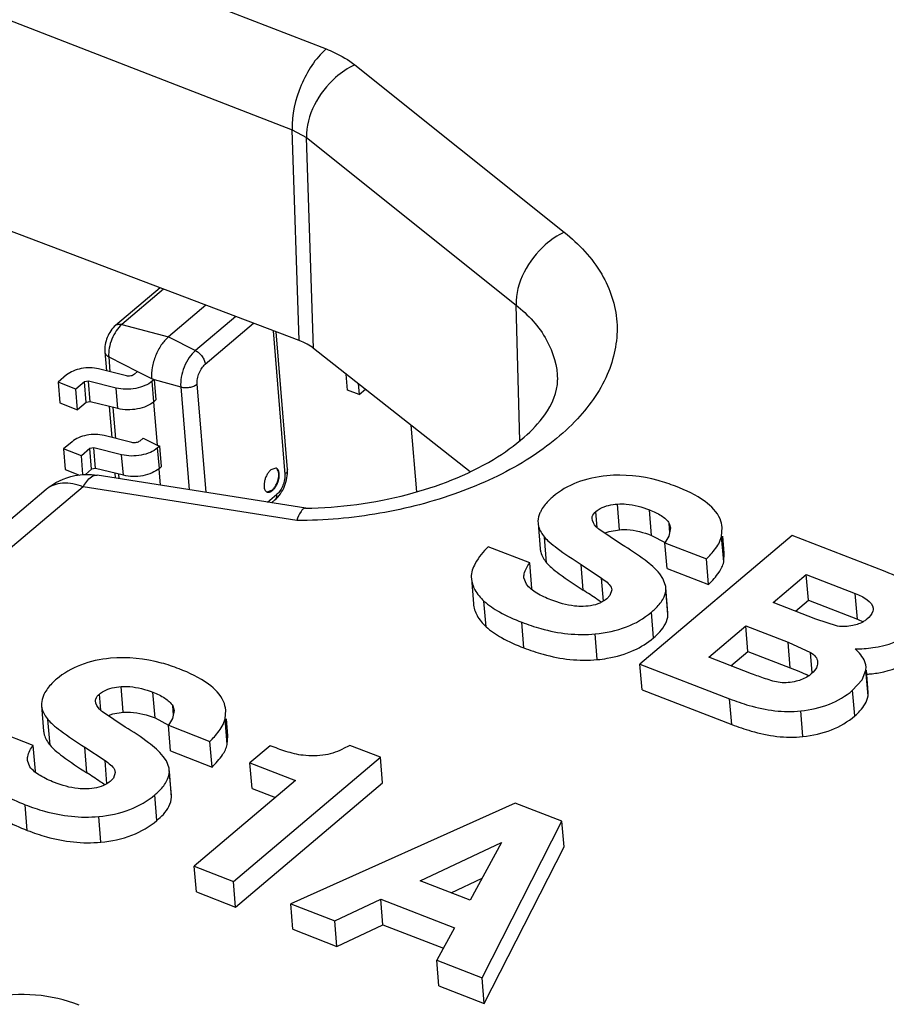
# Paper-space layout '10006361779_1' of a CAD drawing. Units: inches. Extents: x 0 to 34, y 0 to 22.
# Drawn here: x 28 to 28.1, y 14.4 to 14.5 of the extents above; entities that cross this region are included whole.
import ezdxf

# ---------------------------------------------------------------- set-up
doc = ezdxf.new("R2010")
doc.units = ezdxf.units.IN
doc.header["$LTSCALE"] = 1.87
doc.header["$MEASUREMENT"] = 0
doc.layers.get('0').update_dxf_attribs({"linetype": 'CONTINUOUS'})
doc.layers.add('ECAD_STD_SC70_6PIN_A', color=7, linetype='CONTINUOUS')
doc.layers.add('ECAD_STD_SOT23_PO132_PRI', color=7, linetype='CONTINUOUS')

psp = doc.layouts.new('10006361779_1')

# ---------------------------------------------------------------- linework, layer by layer
at = {"color": 9, "linetype": 'CONTINUOUS'}
for p, q in [((27.8564171841, 14.5815007101), (28.0450585388, 14.5083533306)), ((27.8511659436, 14.5690259535), (28.0398073053, 14.4958785713)), ((28.0494477677, 14.5059011752), (28.0818149736, 14.4800379994)), ((28.040892777, 14.4632912422), (28.0398073053, 14.4958785713)), ((28.0398073053, 14.4958785713), (28.0420019055, 14.4946525021)), ((28.043086638, 14.4620877837), (28.0420019055, 14.4946525021)), ((28.0420019055, 14.4946525021), (28.0743691187, 14.4687893205)), ((28.0749473087, 14.4478231767), (28.0743691187, 14.4687893205)), ((28.0074954437, 14.4407104562), (27.7020286412, 14.1824078809)), ((28.0404871574, 14.4354703913), (28.0074954437, 14.4407104562)), ((28.0903626648, 14.4340759706), (28.0900391395, 14.4380414055)), ((28.0869196978, 14.4343819658), (28.086714953, 14.4368915134)), ((28.095296322, 14.4331856543), (28.0949727967, 14.4371510891)), ((28.0981440127, 14.4336250466), (28.0980284225, 14.4350418309)), ((28.0790789998, 14.4289670222), (28.0787554745, 14.432932457)), ((28.10643822, 14.4290816352), (28.1061146947, 14.43304707)), ((28.0847522533, 14.4247197247), (28.084428728, 14.4286851595)), ((28.0878584745, 14.4230303728), (28.0875675599, 14.4265960998)), ((28.0978254014, 14.4209452448), (28.0975018761, 14.4249106796)), ((28.1270869022, 14.4202291852), (28.1267633769, 14.42419462)), ((28.0697325704, 14.4190831829), (28.0694090451, 14.4230486177)), ((28.0955947518, 14.4173549305), (28.0952712265, 14.4213203654)), ((28.0755675705, 14.4158175238), (28.0752440452, 14.4197829586)), ((28.0869130317, 14.413994049), (28.0865895064, 14.4179594838)), ((28.1167104373, 14.4127467719), (28.116386912, 14.4167122067)), ((28.1201265637, 14.41193399), (28.1198684741, 14.4150973829)), ((28.1287284571, 14.408381702), (28.1284049318, 14.4123471368)), ((28.0136770317, 14.4058685781), (28.0133535064, 14.4098340129)), ((28.0102340647, 14.4061745733), (28.0100293199, 14.4086841208)), ((28.0186106889, 14.4049782617), (28.0182871636, 14.4089436966)), ((28.1266771352, 14.4053024572), (28.1263536099, 14.409267892)), ((28.0214583796, 14.405417654), (28.0213427894, 14.4068344384)), ((28.1076787426, 14.4039758471), (28.1073552173, 14.4079412819)), ((28.1186722398, 14.4020928892), (28.1183487145, 14.406058324)), ((28.0023933667, 14.4007596297), (28.0020698414, 14.4047250645)), ((28.0297525869, 14.4008742427), (28.0294290616, 14.4048396775)), ((28.0080666202, 14.3965123321), (28.0077430949, 14.4004777669)), ((28.0111728414, 14.3948229802), (28.0108819268, 14.3983887073)), ((28.0211397683, 14.3927378522), (28.020816243, 14.396703287)), ((28.0189091187, 14.389147538), (28.0185855934, 14.3931129728)), ((27.9988819374, 14.3876101313), (27.9985584121, 14.3915755661)), ((28.0102273986, 14.3857866564), (28.0099038733, 14.3897520913))]:
    psp.add_line(p, q, dxfattribs=at)
at = {"color": 7, "linetype": 'CONTINUOUS'}
for p, q in [((28.040892777, 14.4632912422), (27.8525909225, 14.5346239369)), ((28.0672848058, 14.4430365522), (28.043086638, 14.4620877837)), ((28.0418950689, 14.4373845689), (28.009686426, 14.4425002588)), ((28.0017872234, 14.4402952852), (27.6963204208, 14.1819927099)), ((28.077755671, 14.4354080591), (28.0777589236, 14.4350953354)), ((28.0777623469, 14.4350956162), (28.0780858722, 14.4311301814)), ((28.0906774257, 14.4317821504), (28.0871534896, 14.4341552395)), ((28.0982429268, 14.4343464884), (28.0979747818, 14.4330808982)), ((28.0980284225, 14.4350418309), (28.0982429268, 14.4343464884)), ((28.1061146947, 14.43304707), (28.1062018915, 14.4344120801)), ((28.0881132808, 14.43357393), (28.0887598597, 14.433801132)), ((28.0887598597, 14.433801132), (28.0903626648, 14.4340759706)), ((28.1169927206, 14.4331757212), (28.0935028203, 14.4133126732)), ((28.095296322, 14.4331856543), (28.0973936238, 14.4320944664)), ((28.0979747818, 14.4330808982), (28.0973638692, 14.4320542415)), ((28.1058019452, 14.4321664388), (28.1061146947, 14.43304707)), ((28.1065254168, 14.4304466449), (28.1063119447, 14.4330631629)), ((28.1314009208, 14.4275888121), (28.1169927206, 14.4331757212)), ((28.0764898473, 14.4289570433), (28.0700767003, 14.4314437987)), ((28.0976873945, 14.4280888067), (28.0973638692, 14.4320542415)), ((28.0973638692, 14.4320542415), (28.1037770176, 14.4295674856)), ((28.10643822, 14.4290816352), (28.1065254168, 14.4304466452)), ((28.0768133726, 14.4249916085), (28.0764898473, 14.4289570433)), ((28.084428728, 14.4286851595), (28.0875675599, 14.4265960998)), ((28.0976873945, 14.4280888067), (28.1041005428, 14.4256020508)), ((28.1041005428, 14.4256020508), (28.1037770176, 14.4295674856)), ((28.0674536561, 14.4267091743), (28.067461209, 14.4265979761)), ((28.0674612911, 14.4265979827), (28.0677848164, 14.4226325479)), ((28.0759708185, 14.425650033), (28.0755928266, 14.4266378921)), ((28.0970420488, 14.4265443449), (28.096550487, 14.4272575165)), ((28.0974561603, 14.4254299239), (28.0970420488, 14.4265443449)), ((28.1140768844, 14.422800383), (28.1191958652, 14.4271289906)), ((28.1195193905, 14.4231635558), (28.1191958652, 14.4271289906)), ((28.1191958652, 14.4271289906), (28.1267633769, 14.42419462)), ((28.089037013, 14.4252053317), (28.0891590838, 14.4247869581)), ((28.0978161757, 14.4211855997), (28.0974926504, 14.4251510345)), ((28.0975018761, 14.4249106796), (28.0974933805, 14.4251510942)), ((28.088863772, 14.4239083694), (28.0883637213, 14.4233890933)), ((28.0891590971, 14.4247869592), (28.088863772, 14.4239083694)), ((28.1206824245, 14.4202390255), (28.1140768844, 14.422800383)), ((28.1175138476, 14.4214676697), (28.1195193905, 14.4231635558)), ((28.1195193905, 14.4231635558), (28.1270869022, 14.4202291852)), ((28.0978254014, 14.4209452448), (28.0978168269, 14.4211856529)), ((28.1041259693, 14.4143858941), (28.1098668819, 14.419240407)), ((28.1101904072, 14.4152749721), (28.1098668819, 14.419240407)), ((28.1098668819, 14.419240407), (28.116386912, 14.4167122067)), ((28.1240264434, 14.4191875713), (28.1206824245, 14.4202390255)), ((28.1270869022, 14.4202291852), (28.1279706941, 14.4198469352)), ((28.116386912, 14.4167122067), (28.1198684741, 14.4150973829)), ((28.1107528868, 14.4118162473), (28.1041259693, 14.4143858941)), ((28.1075629324, 14.4130531808), (28.1101904072, 14.4152749721)), ((28.1101904072, 14.4152749721), (28.1167104373, 14.4127467719)), ((28.0938263456, 14.4093472384), (28.0935028203, 14.4133126732)), ((28.0935028203, 14.4133126732), (28.1073552173, 14.4079412819)), ((28.1209380757, 14.413630146), (28.1209436747, 14.4135405097)), ((28.1284049318, 14.4123471368), (28.128426991, 14.4128934808)), ((28.1167104373, 14.4127467719), (28.1180233955, 14.4122100067)), ((28.1180233955, 14.4122100067), (28.1191849771, 14.4116743694)), ((28.1278129504, 14.4108664057), (28.1284049318, 14.4123471368)), ((28.1287491165, 14.4089279268), (28.1284697244, 14.412352423)), ((28.1263536099, 14.409267892), (28.1278129504, 14.4108664057)), ((28.0938263456, 14.4093472384), (28.1076787426, 14.4039758471)), ((28.1287284571, 14.408381702), (28.1287502559, 14.4089280219)), ((28.0010700379, 14.4072006665), (28.0010732905, 14.4068879429)), ((28.0010767138, 14.4068882236), (28.0014002391, 14.4029227888)), ((28.0213427894, 14.4068344384), (28.0215572937, 14.4061390959)), ((28.0139917926, 14.4035747578), (28.0104678565, 14.4059478469)), ((28.0114276477, 14.4053665375), (28.0120742266, 14.4055937395)), ((28.0120742266, 14.4055937395), (28.0136770317, 14.4058685781)), ((28.0215572937, 14.4061390959), (28.0212891487, 14.4048735057)), ((28.0294290616, 14.4048396775), (28.0295162584, 14.4062046875)), ((28.0186106889, 14.4049782617), (28.0207079907, 14.4038870738)), ((28.0212891487, 14.4048735057), (28.0206782361, 14.403846849)), ((28.0210017614, 14.3998814142), (28.0206782361, 14.403846849)), ((28.0206782361, 14.403846849), (28.0270913845, 14.4013600931)), ((28.0291163121, 14.4039590463), (28.0294290616, 14.4048396775)), ((28.0298397837, 14.4022392524), (28.0296263116, 14.4048557704)), ((27.9998042142, 14.4007496508), (27.9933910672, 14.4032364061)), ((28.0297525869, 14.4008742427), (28.0298397837, 14.4022392527)), ((28.0001277395, 14.396784216), (27.9998042142, 14.4007496508)), ((28.0274149097, 14.3973946583), (28.0270913845, 14.4013600931)), ((28.0363936806, 14.4006836267), (28.0332680729, 14.3980406144)), ((28.053404891, 14.3989061212), (28.0486805392, 14.4007380311)), ((28.0077430949, 14.4004777669), (28.0108819268, 14.3983887073)), ((28.0210017614, 14.3998814142), (28.0274149097, 14.3973946583)), ((27.9992851854, 14.3974426405), (27.9989071935, 14.3984304995)), ((28.0203564157, 14.3983369523), (28.0198648539, 14.3990501239)), ((28.0207705272, 14.3972225314), (28.0203564157, 14.3983369523)), ((28.0307123391, 14.3797173107), (28.053404891, 14.3989061212)), ((28.0335915982, 14.3940751796), (28.0332680729, 14.3980406144)), ((28.0332680729, 14.3980406144), (28.0403225363, 14.3953051829)), ((28.0537284163, 14.3949406864), (28.053404891, 14.3989061212)), ((28.012473464, 14.3965795667), (28.0121781389, 14.3957009768)), ((28.0123513799, 14.3969979391), (28.0124734507, 14.3965795656)), ((28.0211305426, 14.3929782072), (28.0208070173, 14.396943642)), ((28.020816243, 14.396703287), (28.0208077474, 14.3969437017)), ((28.0121781389, 14.3957009768), (28.0116780882, 14.3951817008)), ((28.0403225363, 14.3953051829), (28.0246626023, 14.3820631505)), ((28.0310358644, 14.3757518759), (28.0537284163, 14.3949406864)), ((28.0335915982, 14.3940751796), (28.0372090985, 14.3926724614)), ((28.0211397683, 14.3927378522), (28.0211311938, 14.3929782604)), ((28.074211257, 14.3918216824), (28.0395624809, 14.3762855888)), ((28.0814581139, 14.3890116485), (28.074211257, 14.3918216824)), ((28.0691270857, 14.3648216477), (28.0814581139, 14.3890116485)), ((28.0817816392, 14.3850462137), (28.0814581139, 14.3890116485)), ((28.0595328905, 14.3798315114), (28.0721142867, 14.3857508811)), ((28.0721142867, 14.3857508811), (28.0672714182, 14.3768308277)), ((28.069450611, 14.3608562129), (28.0817816392, 14.3850462137)), ((28.0249861276, 14.3780977157), (28.0246626023, 14.3820631505)), ((28.0246626023, 14.3820631505), (28.0307123391, 14.3797173107)), ((28.0310358644, 14.3757518759), (28.0307123391, 14.3797173107)), ((28.0672714182, 14.3768308277), (28.0595328905, 14.3798315114)), ((28.0643306457, 14.3779711387), (28.0691117909, 14.3802206002)), ((28.0249861276, 14.3780977157), (28.0310358644, 14.3757518759)), ((28.0463604145, 14.373649629), (28.0534844472, 14.3769844073)), ((28.0538079725, 14.3730189724), (28.0534844472, 14.3769844073)), ((28.0534844472, 14.3769844073), (28.0648784753, 14.3725662705)), ((28.0398860062, 14.372320154), (28.0395624809, 14.3762855888)), ((28.0395624809, 14.3762855888), (28.0463604145, 14.373649629)), ((28.0466839398, 14.3696841942), (28.0463604145, 14.373649629)), ((28.0398860062, 14.372320154), (28.0466839398, 14.3696841942)), ((28.0466839398, 14.3696841942), (28.0538079725, 14.3730189724)), ((28.0538079725, 14.3730189724), (28.0631382864, 14.3694010594)), ((28.0648784753, 14.3725662705), (28.0621153772, 14.3675405007)), ((28.0624389025, 14.3635750659), (28.0621153772, 14.3675405007)), ((28.0621153772, 14.3675405007), (28.0691270857, 14.3648216477)), ((28.069450611, 14.3608562129), (28.0691270857, 14.3648216477)), ((28.0624389025, 14.3635750659), (28.069450611, 14.3608562129))]:
    psp.add_line(p, q, dxfattribs=at)
for centre, radius, start, end in [((28.1019526859, 14.4340614864), 0.0042636445, 4.7166800354, 23.0096289414), ((28.0945821389, 14.4249120532), 0.0029203063, 4.6940132636, 10.2145333235), ((28.08282613, 14.4204581744), 0.0075302905, 142.9848304257, 144.040372986), ((28.0203195611, 14.3249569076), 0.1187610689, 56.544305616, 57.14324887), ((28.0001160569, 14.2943806853), 0.1554092196, 56.08102403, 56.544450526), ((27.9708011859, 14.25074501), 0.2079775886, 55.8499094662, 56.0874406583), ((28.1260257741, 14.4126971964), 0.0024078212, 4.6731866862, 7.7941207504), ((28.1111159856, 14.3953508275), 0.0182089716, 62.394699738, 63.6960659211), ((28.1269547432, 14.4326300676), 0.0209480335, 274.2832194579, 275.9334560648), ((28.0252670528, 14.4058540938), 0.0042636445, 4.7166800352, 23.0096289419), ((28.0061404969, 14.3922507819), 0.0075302905, 142.9848304257, 144.040372986), ((27.943633928, 14.296749515), 0.118761069, 56.544305616, 57.1432488699), ((28.0178965058, 14.3967046607), 0.0029203063, 4.6940132603, 10.2145333263), ((27.9234304239, 14.2661732928), 0.1554092195, 56.0810240298, 56.544450526), ((27.8941155531, 14.2225376179), 0.2079775881, 55.8499094661, 56.0874406587)]:
    psp.add_arc(centre, radius, start, end, dxfattribs=at)
psp.add_ellipse((28.0350087211, 14.4583199996), major_axis=(0.009812604, 0.0008945786), ratio=0.5836624341, start_param=0.5526244913, end_param=0.8756397224, dxfattribs=at)
at = {"color": 9, "linetype": 'CONTINUOUS'}
for points, knots in [([(28.0450585388, 14.5083533306), (28.0433274757, 14.5068895445), (28.0408121011, 14.5028261949), (28.0397104981, 14.4982155355), (28.0398072983, 14.495878574)], [0, 0, 0, 0, 0.4921868327, 1, 1, 1, 1]), ([(28.0450585388, 14.5083533306), (28.0454746226, 14.5081919914), (28.047019845, 14.507535681), (28.0484844356, 14.5066709351), (28.0494477677, 14.5059011752)], [0, 0, 0, 0, 0.2657359348, 1, 1, 1, 1]), ([(28.0494477677, 14.5059011752), (28.0483796489, 14.5054064318), (28.0445444639, 14.5028240476), (28.04190698, 14.4980949176), (28.0420019128, 14.4946524963)], [0, 0, 0, 0, 0.254743564, 1, 1, 1, 1]), ([(28.0818149736, 14.4800379994), (28.0840784624, 14.4782293475), (28.0879372896, 14.4741499835), (28.0906061212, 14.4662230416), (28.0890697155, 14.4579769863), (28.0838583147, 14.4505253624), (28.0757347145, 14.4442129271), (28.0652903231, 14.4393456901), (28.0532835681, 14.4362403582), (28.0447882064, 14.4354911154), (28.0404871574, 14.4354703913)], [0, 0, 0, 0, 0.1084438641, 0.2048005152, 0.3014644135, 0.4106424696, 0.5379708298, 0.6825004962, 0.8390154014, 1, 1, 1, 1]), ([(28.0818149736, 14.4800379994), (28.0807468609, 14.4795432588), (28.0769116971, 14.4769608504), (28.0742741858, 14.4722317457), (28.0743691187, 14.4687893205)], [0, 0, 0, 0, 0.254742281, 1, 1, 1, 1]), ([(28.0743691187, 14.4687893205), (28.0762390922, 14.4672951089), (28.0794157503, 14.4638994717), (28.0807411628, 14.4593534722), (28.0807764483, 14.4572292626)], [0, 0, 0, 0, 0.5297831318, 1, 1, 1, 1]), ([(28.0074954437, 14.4407104562), (28.0076640538, 14.4409972866), (28.0081606043, 14.4417693687), (28.0090626204, 14.4425991804), (28.0096863144, 14.4425002701)], [0, 0, 0, 0, 0.3450690592, 1, 1, 1, 1]), ([(28.0074954437, 14.4407104562), (28.0064866594, 14.4411016214), (28.0044908433, 14.4415639728), (28.002471817, 14.4408742019), (28.0017872227, 14.440295284)], [0, 0, 0, 0, 0.5468558622, 1, 1, 1, 1])]:
    psp.add_open_spline(points, degree=3, knots=knots, dxfattribs=at)
at = {"color": 7, "linetype": 'CONTINUOUS'}
for points, knots in [([(28.0418250418, 14.4373895667), (28.0471348315, 14.4374738055), (28.0572238069, 14.43881254), (28.0686204365, 14.4431669758), (28.075449014, 14.4479928403), (28.0791972908, 14.4519035239), (28.0808082987, 14.4553137265), (28.0807764502, 14.4572292627)], [0, 0, 0, 0, 0.3421652234, 0.6495078194, 0.7758078239, 0.876560463, 1, 1, 1, 1]), ([(28.0884088448, 14.4424105517), (28.0868302482, 14.4422585401), (28.0838300244, 14.4416453081), (28.0811573281, 14.4401016981), (28.0800626017, 14.4391759979)], [0, 0, 0, 0, 0.5252108514, 1, 1, 1, 1]), ([(28.0990117815, 14.4407773779), (28.0981217525, 14.4411224946), (28.0947151919, 14.4422645765), (28.0910360626, 14.4426635407), (28.0884088448, 14.4424105517)], [0, 0, 0, 0, 0.2656110993, 1, 1, 1, 1]), ([(28.1058771113, 14.4357280845), (28.1054138779, 14.4368154225), (28.1032431434, 14.4389633542), (28.100605176, 14.4401595249), (28.0990117815, 14.4407773779)], [0, 0, 0, 0, 0.4088360864, 1, 1, 1, 1]), ([(28.0800626017, 14.4391759979), (28.0798759416, 14.4390181583), (28.0792061235, 14.4384112602), (28.0786201839, 14.4377014384), (28.07829372, 14.4371277222)], [0, 0, 0, 0, 0.27024476, 1, 1, 1, 1]), ([(28.0418250396, 14.4373895497), (28.0415490792, 14.4373851392), (28.0409277996, 14.4366669953), (28.0406644307, 14.4359642419), (28.0404871574, 14.4354703913)], [0, 0, 0, 0, 0.3446931197, 1, 1, 1, 1]), ([(28.086714953, 14.4368915134), (28.086917456, 14.4370627498), (28.0879098676, 14.4377255816), (28.0891227547, 14.4379711919), (28.0900391395, 14.4380414055)], [0, 0, 0, 0, 0.2239332448, 1, 1, 1, 1]), ([(28.0900391395, 14.4380414055), (28.0904849259, 14.4380755617), (28.0921723761, 14.438054695), (28.0938231368, 14.43759688), (28.0949727967, 14.4371510891)], [0, 0, 0, 0, 0.2661018731, 1, 1, 1, 1]), ([(28.07829372, 14.4371277222), (28.0782104851, 14.4369814479), (28.0779350466, 14.4364447761), (28.0777728807, 14.4358432185), (28.077755671, 14.4354080591)], [0, 0, 0, 0, 0.2787324932, 1, 1, 1, 1]), ([(28.0861060826, 14.43582703), (28.086099895, 14.4359204763), (28.0861509452, 14.4363463328), (28.0864666502, 14.4366815487), (28.086714953, 14.4368915134)], [0, 0, 0, 0, 0.2236029953, 1, 1, 1, 1]), ([(28.0871534896, 14.4341552395), (28.0870076728, 14.4342704881), (28.0865075594, 14.4347048418), (28.0861379001, 14.4353465185), (28.0861060826, 14.43582703)], [0, 0, 0, 0, 0.2784762134, 1, 1, 1, 1]), ([(28.0949727967, 14.4371510891), (28.0956056266, 14.4369057036), (28.0967439816, 14.4363886574), (28.0977439151, 14.4355408888), (28.0980284225, 14.4350418309)], [0, 0, 0, 0, 0.5416058259, 1, 1, 1, 1]), ([(28.077762347, 14.4350956147), (28.077776837, 14.4349180138), (28.0779239925, 14.4341255186), (28.0783660679, 14.4334180787), (28.0787554745, 14.432932457)], [0, 0, 0, 0, 0.2225555216, 1, 1, 1, 1]), ([(28.0787554745, 14.432932457), (28.0789744113, 14.432659425), (28.0796079511, 14.4320689363), (28.0814734526, 14.4306135166), (28.083162529, 14.4295025721), (28.084428728, 14.4286851595)], [0, 0, 0, 0, 0.1478160922, 0.3634411739, 1, 1, 1, 1]), ([(28.0903626648, 14.4340759706), (28.0907348725, 14.4341044892), (28.0924194063, 14.4341080637), (28.0940786337, 14.4336578238), (28.095296322, 14.4331856543)], [0, 0, 0, 0, 0.2222906822, 1, 1, 1, 1]), ([(28.0700767003, 14.4314437987), (28.0693126838, 14.4306646803), (28.0680979473, 14.4292840848), (28.0674120422, 14.4274550471), (28.0674536561, 14.4267091743)], [0, 0, 0, 0, 0.5936165911, 1, 1, 1, 1]), ([(28.0780858722, 14.4311301813), (28.0781003621, 14.4309525803), (28.0782475174, 14.4301600846), (28.0786895929, 14.4294526442), (28.0790789998, 14.4289670222)], [0, 0, 0, 0, 0.2225555174, 1, 1, 1, 1]), ([(28.096550487, 14.4272575165), (28.0959083418, 14.4280546306), (28.0940012718, 14.4296828548), (28.0919242246, 14.4310314048), (28.0906774257, 14.4317821504)], [0, 0, 0, 0, 0.4129102238, 1, 1, 1, 1]), ([(28.1037770176, 14.4295674856), (28.1040081952, 14.4297984106), (28.1047655338, 14.4305936161), (28.1054587042, 14.4314730438), (28.1058019452, 14.4321664388)], [0, 0, 0, 0, 0.296927864, 1, 1, 1, 1]), ([(28.0755928266, 14.4266378921), (28.0755767771, 14.4268341991), (28.0756423588, 14.4276849635), (28.0761022499, 14.4284428554), (28.0764898473, 14.4289570433)], [0, 0, 0, 0, 0.2342352546, 1, 1, 1, 1]), ([(28.0790789998, 14.4289670222), (28.0792979366, 14.4286939902), (28.0799314764, 14.4281035015), (28.0817969779, 14.4266480818), (28.0834860543, 14.4255371373), (28.0847522533, 14.4247197247)], [0, 0, 0, 0, 0.1478160922, 0.3634411739, 1, 1, 1, 1]), ([(28.1041005428, 14.4256020508), (28.1046883272, 14.4261891928), (28.1056348407, 14.4272328004), (28.1063257632, 14.4285132245), (28.10643822, 14.4290816352)], [0, 0, 0, 0, 0.5891239721, 1, 1, 1, 1]), ([(28.0674612911, 14.4265979828), (28.0675131444, 14.4259624193), (28.0679541147, 14.4246095151), (28.0688700366, 14.423550169), (28.0694090451, 14.4230486177)], [0, 0, 0, 0, 0.4641220364, 1, 1, 1, 1]), ([(28.0875675599, 14.4265960998), (28.0878621179, 14.4263956525), (28.0884023965, 14.4259920963), (28.0888916029, 14.4254927733), (28.089037013, 14.4252053317)], [0, 0, 0, 0, 0.5251782509, 1, 1, 1, 1]), ([(28.1375526894, 14.4230940031), (28.1372158962, 14.424053715), (28.1352238801, 14.4259862361), (28.1328661436, 14.4270206588), (28.1314009208, 14.4275888121)], [0, 0, 0, 0, 0.3929101755, 1, 1, 1, 1]), ([(28.0797533277, 14.423226886), (28.0789991647, 14.4235193195), (28.0776233564, 14.4241387317), (28.0763864066, 14.4250848302), (28.0759708185, 14.425650033)], [0, 0, 0, 0, 0.5355293227, 1, 1, 1, 1]), ([(28.097023876, 14.4232972226), (28.0971005311, 14.4234304906), (28.0973579729, 14.4239321054), (28.0974997269, 14.42450007), (28.0975018761, 14.4249106796)], [0, 0, 0, 0, 0.2724185636, 1, 1, 1, 1]), ([(28.1267633769, 14.42419462), (28.1274023682, 14.4239468454), (28.1285001701, 14.4234882602), (28.1294793815, 14.422472722), (28.1295234576, 14.4219354787)], [0, 0, 0, 0, 0.5597437239, 1, 1, 1, 1]), ([(28.0677848164, 14.4226325479), (28.0678366697, 14.4219969845), (28.06827764, 14.4206440803), (28.0691935619, 14.4195847342), (28.0697325704, 14.4190831829)], [0, 0, 0, 0, 0.4641220364, 1, 1, 1, 1]), ([(28.0694090451, 14.4230486177), (28.0701206728, 14.4223864431), (28.0720131903, 14.4211444398), (28.0740637972, 14.4202406104), (28.0752440452, 14.4197829586)], [0, 0, 0, 0, 0.4343549787, 1, 1, 1, 1]), ([(28.0847572667, 14.4222155404), (28.0843032569, 14.4222042994), (28.0825906781, 14.4222896593), (28.0809232907, 14.4227732224), (28.0797533277, 14.423226886)], [0, 0, 0, 0, 0.2657412657, 1, 1, 1, 1]), ([(28.0883637213, 14.4233890933), (28.088145587, 14.4232046391), (28.0870823403, 14.4224762696), (28.0857505004, 14.4222401323), (28.0847572667, 14.4222155404)], [0, 0, 0, 0, 0.2233163979, 1, 1, 1, 1]), ([(28.0952712265, 14.4213203654), (28.0954635501, 14.4214829941), (28.0961197454, 14.422071659), (28.0967092705, 14.4227502681), (28.097023876, 14.4232972226)], [0, 0, 0, 0, 0.2852886274, 1, 1, 1, 1]), ([(28.0865895064, 14.4179594838), (28.0882292605, 14.4181199782), (28.0913460743, 14.4187624136), (28.0941317195, 14.4203567988), (28.0952712265, 14.4213203654)], [0, 0, 0, 0, 0.5247297874, 1, 1, 1, 1]), ([(28.0955947518, 14.4173549305), (28.0959398767, 14.417646768), (28.0969738327, 14.4186024366), (28.0978202837, 14.4199675007), (28.0978254014, 14.4209452448)], [0, 0, 0, 0, 0.3161249705, 1, 1, 1, 1]), ([(28.1295234576, 14.4219354787), (28.1295356638, 14.4217866982), (28.1294517164, 14.421104068), (28.1289386281, 14.4205763127), (28.1285412483, 14.4202402885)], [0, 0, 0, 0, 0.2229107806, 1, 1, 1, 1]), ([(28.0697325704, 14.4190831829), (28.0704441981, 14.4184210082), (28.0723367156, 14.417179005), (28.0743873225, 14.4162751756), (28.0755675705, 14.4158175238)], [0, 0, 0, 0, 0.4343549787, 1, 1, 1, 1]), ([(28.0752440452, 14.4197829586), (28.0762163293, 14.4194059468), (28.0798580628, 14.4181702342), (28.0837963684, 14.4176860996), (28.0865895064, 14.4179594838)], [0, 0, 0, 0, 0.270911296, 1, 1, 1, 1]), ([(28.1285412483, 14.4202402885), (28.1284028265, 14.4201232391), (28.1277559857, 14.4196504418), (28.1269792113, 14.4193751588), (28.1263741109, 14.41925146)], [0, 0, 0, 0, 0.2269101709, 1, 1, 1, 1]), ([(28.1267526395, 14.4156430547), (28.1276662929, 14.4156558139), (28.1307828607, 14.4158514974), (28.1339722968, 14.4169230717), (28.1356720085, 14.4183603472)], [0, 0, 0, 0, 0.2910308186, 1, 1, 1, 1]), ([(28.0223261484, 14.4125699854), (28.0214361194, 14.4129151021), (28.0180295588, 14.414057184), (28.0143504295, 14.4144561481), (28.0117232117, 14.4142031592)], [0, 0, 0, 0, 0.2656110993, 1, 1, 1, 1]), ([(28.0755675705, 14.4158175238), (28.0765398546, 14.415440512), (28.0801815881, 14.4142047994), (28.0841198937, 14.4137206648), (28.0869130317, 14.413994049)], [0, 0, 0, 0, 0.270911296, 1, 1, 1, 1]), ([(28.0869130317, 14.413994049), (28.0874282848, 14.4140444805), (28.0893608175, 14.4142996331), (28.0912639053, 14.4148449926), (28.0925657024, 14.415442106)], [0, 0, 0, 0, 0.2655054563, 1, 1, 1, 1]), ([(28.1198684741, 14.4150973829), (28.1201591299, 14.4149244688), (28.1206710577, 14.4145311044), (28.1209155099, 14.4139153421), (28.1209388384, 14.4136302083)], [0, 0, 0, 0, 0.5417393132, 1, 1, 1, 1]), ([(28.1284113512, 14.4130237304), (28.1283816988, 14.4132406269), (28.1280957872, 14.4142591475), (28.1273610213, 14.4150825815), (28.1267526395, 14.4156430547)], [0, 0, 0, 0, 0.2092641544, 1, 1, 1, 1]), ([(28.1291202115, 14.4117942606), (28.1298104052, 14.4118661181), (28.1322449304, 14.4122400577), (28.1346395501, 14.4132482932), (28.1359955338, 14.4143949123)], [0, 0, 0, 0, 0.2809735873, 1, 1, 1, 1]), ([(28.0117232117, 14.4142031592), (28.0101446151, 14.4140511476), (28.0071443913, 14.4134379156), (28.004471695, 14.4118943055), (28.0033769686, 14.4109686054)], [0, 0, 0, 0, 0.5252108514, 1, 1, 1, 1]), ([(28.1209436747, 14.4135405097), (28.1209477435, 14.4133861934), (28.1208673421, 14.4126945949), (28.1203772322, 14.4121239787), (28.1199723572, 14.4117816165)], [0, 0, 0, 0, 0.2254918022, 1, 1, 1, 1]), ([(28.0291914782, 14.407520692), (28.0287282448, 14.4086080299), (28.0265575103, 14.4107559616), (28.0239195429, 14.4119521324), (28.0223261484, 14.4125699854)], [0, 0, 0, 0, 0.4088360864, 1, 1, 1, 1]), ([(28.1151638395, 14.4104552736), (28.1143813262, 14.4105514128), (28.1128983518, 14.4110202802), (28.1114541105, 14.4115443416), (28.1107528868, 14.4118162473)], [0, 0, 0, 0, 0.5117824708, 1, 1, 1, 1]), ([(28.1199723572, 14.4117816165), (28.1198211522, 14.4116537576), (28.1191258257, 14.4111331786), (28.1182996806, 14.4107950186), (28.1176480816, 14.4106420918)], [0, 0, 0, 0, 0.2283090682, 1, 1, 1, 1]), ([(28.0033769686, 14.4109686054), (28.0031903085, 14.4108107657), (28.0025204904, 14.4102038676), (28.0019345508, 14.4094940459), (28.0016080869, 14.4089203296)], [0, 0, 0, 0, 0.27024476, 1, 1, 1, 1]), ([(28.0100293199, 14.4086841208), (28.0102318229, 14.4088553573), (28.0112242345, 14.409518189), (28.0124371216, 14.4097637994), (28.0133535064, 14.4098340129)], [0, 0, 0, 0, 0.2239332448, 1, 1, 1, 1]), ([(28.0133535064, 14.4098340129), (28.0137992928, 14.4098681691), (28.015486743, 14.4098473024), (28.0171375037, 14.4093894875), (28.0182871636, 14.4089436966)], [0, 0, 0, 0, 0.2661018731, 1, 1, 1, 1]), ([(28.0016080869, 14.4089203296), (28.001524852, 14.4087740553), (28.0012494135, 14.4082373835), (28.0010872476, 14.407635826), (28.0010700379, 14.4072006665)], [0, 0, 0, 0, 0.2787324932, 1, 1, 1, 1]), ([(28.0094204495, 14.4076196374), (28.0094142619, 14.4077130837), (28.0094653121, 14.4081389403), (28.0097810171, 14.4084741561), (28.0100293199, 14.4086841208)], [0, 0, 0, 0, 0.2236029953, 1, 1, 1, 1]), ([(28.0182871636, 14.4089436966), (28.0189199935, 14.4086983111), (28.0200583485, 14.4081812649), (28.021058282, 14.4073334963), (28.0213427894, 14.4068344384)], [0, 0, 0, 0, 0.5416058259, 1, 1, 1, 1]), ([(28.1183487145, 14.406058324), (28.1198530083, 14.4062202961), (28.1227323332, 14.4068592258), (28.1252884097, 14.4083671592), (28.1263536099, 14.409267892)], [0, 0, 0, 0, 0.5202904526, 1, 1, 1, 1]), ([(28.1266771352, 14.4053024572), (28.1269608997, 14.4055424083), (28.1278686035, 14.4063837843), (28.1285900037, 14.407517884), (28.1287284571, 14.408381702)], [0, 0, 0, 0, 0.2981375606, 1, 1, 1, 1]), ([(28.0010767139, 14.4068882222), (28.0010912039, 14.4067106213), (28.0012383594, 14.4059181261), (28.0016804348, 14.4052106862), (28.0020698414, 14.4047250645)], [0, 0, 0, 0, 0.2225555216, 1, 1, 1, 1]), ([(28.0104678565, 14.4059478469), (28.0103220397, 14.4060630956), (28.0098219263, 14.4064974493), (28.009452267, 14.407139126), (28.0094204495, 14.4076196374)], [0, 0, 0, 0, 0.2784762134, 1, 1, 1, 1]), ([(28.1073552173, 14.4079412819), (28.1083415725, 14.4075588138), (28.1118660219, 14.4063467847), (28.1156860674, 14.4057716283), (28.1183487145, 14.406058324)], [0, 0, 0, 0, 0.2831709223, 1, 1, 1, 1]), ([(28.0136770317, 14.4058685781), (28.0140492394, 14.4058970967), (28.0157337732, 14.4059006712), (28.0173930006, 14.4054504313), (28.0186106889, 14.4049782617)], [0, 0, 0, 0, 0.2222906822, 1, 1, 1, 1]), ([(28.1186722398, 14.4020928892), (28.1201765336, 14.4022548613), (28.1230558585, 14.402893791), (28.125611935, 14.4044017244), (28.1266771352, 14.4053024572)], [0, 0, 0, 0, 0.5202904526, 1, 1, 1, 1]), ([(28.0020698414, 14.4047250645), (28.0022887782, 14.4044520325), (28.002922318, 14.4038615437), (28.0047878195, 14.4024061241), (28.0064768959, 14.4012951796), (28.0077430949, 14.4004777669)], [0, 0, 0, 0, 0.1478160922, 0.3634411739, 1, 1, 1, 1]), ([(28.0270913845, 14.4013600931), (28.0273225621, 14.401591018), (28.0280799007, 14.4023862236), (28.0287730711, 14.4032656513), (28.0291163121, 14.4039590463)], [0, 0, 0, 0, 0.296927864, 1, 1, 1, 1]), ([(28.1076787426, 14.4039758471), (28.1086650978, 14.403593379), (28.1121895472, 14.4023813499), (28.1160095927, 14.4018061935), (28.1186722398, 14.4020928892)], [0, 0, 0, 0, 0.2831709223, 1, 1, 1, 1]), ([(28.0014002391, 14.4029227887), (28.001414729, 14.4027451878), (28.0015618843, 14.401952692), (28.0020039598, 14.4012452517), (28.0023933667, 14.4007596297)], [0, 0, 0, 0, 0.2225555174, 1, 1, 1, 1]), ([(28.0198648539, 14.3990501239), (28.0192227087, 14.399847238), (28.0173156387, 14.4014754622), (28.0152385915, 14.4028240123), (28.0139917926, 14.4035747578)], [0, 0, 0, 0, 0.4129102238, 1, 1, 1, 1]), ([(27.9989071935, 14.3984304995), (27.998891144, 14.3986268066), (27.9989567257, 14.3994775709), (27.9994166168, 14.4002354629), (27.9998042142, 14.4007496508)], [0, 0, 0, 0, 0.2342352546, 1, 1, 1, 1]), ([(28.0023933667, 14.4007596297), (28.0026123035, 14.4004865977), (28.0032458433, 14.3998961089), (28.0051113448, 14.3984406893), (28.0068004212, 14.3973297448), (28.0080666202, 14.3965123321)], [0, 0, 0, 0, 0.1478160922, 0.3634411739, 1, 1, 1, 1]), ([(28.0274149097, 14.3973946583), (28.0280026941, 14.3979818002), (28.0289492076, 14.3990254078), (28.0296401301, 14.4003058319), (28.0297525869, 14.4008742427)], [0, 0, 0, 0, 0.5891239721, 1, 1, 1, 1]), ([(28.0414867424, 14.399211647), (28.0405821572, 14.3993071299), (28.0388586391, 14.3997731743), (28.0371959728, 14.4003725306), (28.0363936806, 14.4006836267)], [0, 0, 0, 0, 0.5138733039, 1, 1, 1, 1]), ([(28.0486805392, 14.4007380311), (28.0484002053, 14.4005829703), (28.0472137682, 14.3999586402), (28.0459412295, 14.3994428637), (28.0449308684, 14.3992810832)], [0, 0, 0, 0, 0.2384359337, 1, 1, 1, 1]), ([(28.0108819268, 14.3983887073), (28.0111764848, 14.39818826), (28.0117167634, 14.3977847038), (28.0122059698, 14.3972853807), (28.0123513799, 14.3969979391)], [0, 0, 0, 0, 0.5251782509, 1, 1, 1, 1]), ([(28.0030676946, 14.3950194935), (28.0023135316, 14.395311927), (28.0009377233, 14.3959313391), (27.9997007735, 14.3968774377), (27.9992851854, 14.3974426405)], [0, 0, 0, 0, 0.5355293227, 1, 1, 1, 1]), ([(28.0203382429, 14.3950898301), (28.020414898, 14.395223098), (28.0206723398, 14.3957247129), (28.0208140938, 14.3962926774), (28.020816243, 14.396703287)], [0, 0, 0, 0, 0.2724185636, 1, 1, 1, 1]), ([(27.992723412, 14.3948412252), (27.9934350397, 14.3941790505), (27.9953275572, 14.3929370472), (27.9973781641, 14.3920332179), (27.9985584121, 14.3915755661)], [0, 0, 0, 0, 0.4343549787, 1, 1, 1, 1]), ([(28.0080716336, 14.3940081479), (28.0076176238, 14.3939969069), (28.005905045, 14.3940822667), (28.0042376576, 14.3945658299), (28.0030676946, 14.3950194935)], [0, 0, 0, 0, 0.2657412657, 1, 1, 1, 1]), ([(28.0116780882, 14.3951817008), (28.0114599539, 14.3949972465), (28.0103967072, 14.3942688771), (28.0090648673, 14.3940327398), (28.0080716336, 14.3940081479)], [0, 0, 0, 0, 0.2233163979, 1, 1, 1, 1]), ([(28.0185855934, 14.3931129728), (28.018777917, 14.3932756015), (28.0194341123, 14.3938642664), (28.0200236374, 14.3945428756), (28.0203382429, 14.3950898301)], [0, 0, 0, 0, 0.2852886274, 1, 1, 1, 1]), ([(28.0099038733, 14.3897520913), (28.0115436274, 14.3899125856), (28.0146604412, 14.390555021), (28.0174460864, 14.3921494062), (28.0185855934, 14.3931129728)], [0, 0, 0, 0, 0.5247297874, 1, 1, 1, 1]), ([(27.9985584121, 14.3915755661), (27.9995306962, 14.3911985542), (28.0031724297, 14.3899628417), (28.0071107353, 14.389478707), (28.0099038733, 14.3897520913)], [0, 0, 0, 0, 0.270911296, 1, 1, 1, 1]), ([(28.0189091187, 14.389147538), (28.0192542436, 14.3894393754), (28.0202881996, 14.3903950441), (28.0211346506, 14.3917601081), (28.0211397683, 14.3927378522)], [0, 0, 0, 0, 0.3161249705, 1, 1, 1, 1]), ([(27.9930469373, 14.3908757904), (27.993758565, 14.3902136157), (27.9956510825, 14.3889716124), (27.9977016894, 14.3880677831), (27.9988819374, 14.3876101313)], [0, 0, 0, 0, 0.4343549787, 1, 1, 1, 1]), ([(28.0102273986, 14.3857866564), (28.0118671527, 14.3859471508), (28.0149839665, 14.3865895862), (28.0177696117, 14.3881839714), (28.0189091187, 14.389147538)], [0, 0, 0, 0, 0.5247297874, 1, 1, 1, 1]), ([(27.9988819374, 14.3876101313), (27.9998542215, 14.3872331194), (28.003495955, 14.3859974069), (28.0074342606, 14.3855132722), (28.0102273986, 14.3857866564)], [0, 0, 0, 0, 0.270911296, 1, 1, 1, 1]), ([(28.0068909371, 14.3606121917), (28.0047460057, 14.3614439081), (28.0001287654, 14.3625151693), (27.9954100742, 14.3621971998), (27.9930889853, 14.3617549986)], [0, 0, 0, 0, 0.493320648, 1, 1, 1, 1])]:
    psp.add_open_spline(points, degree=3, knots=knots, dxfattribs=at)
for points in [[(28.0017868973, 14.4402949973), (28.0030338502, 14.4413496716), (28.0045967274, 14.4421053553), (28.0061976941, 14.4424280552)], [(28.0061976941, 14.4424280552), (28.0073378853, 14.4426578785), (28.00853759, 14.4426827208), (28.0096863153, 14.4425002788)], [(28.1263741109, 14.41925146), (28.1256071276, 14.4190946679), (28.1247934593, 14.4190309387), (28.1240264434, 14.4191875713)], [(28.0925657024, 14.415442106), (28.0936511218, 14.4159399705), (28.0946829017, 14.4165838705), (28.0955947518, 14.4173549305)], [(28.1176480816, 14.4106420918), (28.1168396297, 14.4104523525), (28.1159880611, 14.4103540101), (28.1151638395, 14.4104552736)], [(28.0449308684, 14.3992810832), (28.0437970362, 14.3990995324), (28.0426286738, 14.3990911111), (28.0414867424, 14.399211647)]]:
    psp.add_open_spline(points, degree=3, dxfattribs=at)
at = {"layer": 'ECAD_STD_SC70_6PIN_A', "color": 7, "linetype": 'CONTINUOUS'}
for p, q in [((28.0193760462, 14.4714422314), (28.0125232005, 14.465642688)), ((28.0264583617, 14.4687593017), (28.0206770196, 14.4638665687)), ((28.0390501863, 14.4433842058), (28.0373070872, 14.4646495768)), ((28.0108511964, 14.4615545168), (28.0110917289, 14.4586200805)), ((28.0141751542, 14.4578492872), (28.0098944166, 14.4589193841)), ((28.0159205445, 14.4585163418), (28.0154106332, 14.4580848053)), ((28.0159205445, 14.4585163418), (28.0180658827, 14.4574175373)), ((28.0049525003, 14.4579773116), (28.0036279797, 14.4568563736)), ((28.0083254881, 14.4570266984), (28.0077077486, 14.4569089393)), ((28.0126062258, 14.4559566015), (28.0083254881, 14.4570266984)), ((28.0180658827, 14.4574175373), (28.0184955401, 14.4572954222)), ((28.0184955401, 14.4572954222), (28.0181658815, 14.4570164331)), ((28.0184955401, 14.4572954222), (28.0187554953, 14.4541240345)), ((28.0036279797, 14.4568563736), (28.0038879348, 14.4536849858)), ((28.0063832279, 14.4557880013), (28.0036279797, 14.4568563736)), ((28.0077077486, 14.4569089393), (28.0063832279, 14.4557880013)), ((28.0066431831, 14.4526166136), (28.0063832279, 14.4557880013)), ((28.0187554953, 14.4541240345), (28.0184258367, 14.4538450453)), ((28.0038879348, 14.4536849858), (28.0066431831, 14.4526166136)), ((28.0079677038, 14.4537375516), (28.0066431831, 14.4526166136)), ((28.0085854433, 14.4538553106), (28.0079677038, 14.4537375516)), ((28.0128661809, 14.4527852138), (28.0085854433, 14.4538553106)), ((28.0115428916, 14.453116009), (28.0119365833, 14.4483130703)), ((28.0183622514, 14.4538019135), (28.018910737, 14.4471105272)), ((28.0150200085, 14.447542277), (28.0107392709, 14.4486123739)), ((28.0167653989, 14.4482093316), (28.0162554875, 14.4477777951)), ((28.0167653989, 14.4482093316), (28.018910737, 14.4471105272)), ((28.0057973547, 14.4476703014), (28.004472834, 14.4465493634)), ((28.004472834, 14.4465493634), (28.0047327892, 14.4433779756)), ((28.0072280823, 14.4454809911), (28.004472834, 14.4465493634)), ((28.0085526029, 14.4466019291), (28.0072280823, 14.4454809911)), ((28.0091703425, 14.4467196882), (28.0085526029, 14.4466019291)), ((28.0134510801, 14.4456495913), (28.0091703425, 14.4467196882)), ((28.018910737, 14.4471105272), (28.0193403945, 14.446988412)), ((28.0193403945, 14.446988412), (28.0190107358, 14.4467094229)), ((28.0196003496, 14.4438170243), (28.0193403945, 14.446988412)), ((28.007466148, 14.4425766496), (28.0072280823, 14.4454809911)), ((28.0047327892, 14.4433779756), (28.006954055, 14.4425166599)), ((28.0088125581, 14.4434305414), (28.0078479627, 14.442614207)), ((28.0094302976, 14.4435483004), (28.0088125581, 14.4434305414)), ((28.0137110353, 14.4424782036), (28.0094302976, 14.4435483004)), ((28.0192071057, 14.4434949033), (28.0194152968, 14.4409550249)), ((28.0196003496, 14.4438170243), (28.019270691, 14.4435380351)), ((28.0372529897, 14.4435889845), (28.036488184, 14.4433161529)), ((28.012387746, 14.4428089988), (28.0124490195, 14.4420614768)), ((28.0359055416, 14.4399022768), (28.0366694178, 14.4401752901)), ((28.0366045089, 14.4382248671), (28.0371216964, 14.4386625614))]:
    psp.add_line(p, q, dxfattribs=at)
at = {"layer": 'ECAD_STD_SC70_6PIN_A', "color": 9, "linetype": 'CONTINUOUS'}
for p, q in [((28.0199139466, 14.4712384635), (28.0134739825, 14.4657883407)), ((28.0310619995, 14.4670153471), (28.0248468061, 14.461755447)), ((28.0134739825, 14.4657883407), (28.0206770196, 14.4638665687)), ((28.026358368, 14.4596454752), (28.0338284285, 14.4659673657)), ((28.0368419229, 14.4648257908), (28.0386626899, 14.4426128906)), ((28.0206770196, 14.4638665687), (28.0248468061, 14.461755447)), ((28.0114555676, 14.4608032244), (28.0116458723, 14.458481556)), ((28.0114555676, 14.4608032244), (28.0159205445, 14.4585163418)), ((28.0085854433, 14.4538553106), (28.0083254881, 14.4570266984)), ((28.0184258367, 14.4538450453), (28.0181658815, 14.4570164331)), ((28.0184955401, 14.4572954222), (28.0225719053, 14.4561368576)), ((28.0079677038, 14.4537375516), (28.0077077486, 14.4569089393)), ((28.0128661809, 14.4527852138), (28.0126062258, 14.4559566015)), ((28.0225719053, 14.4561368576), (28.023874397, 14.4402467873)), ((28.0264936486, 14.4398307723), (28.0251201368, 14.4565872703)), ((28.0120970349, 14.4529774845), (28.0124907266, 14.4481745458)), ((28.0088125581, 14.4434305414), (28.0085526029, 14.4466019291)), ((28.0094302976, 14.4435483004), (28.0091703425, 14.4467196882)), ((28.019270691, 14.4435380351), (28.0190107358, 14.4467094229)), ((28.0137110353, 14.4424782036), (28.0134510801, 14.4456495913)), ((28.0129418893, 14.4426704743), (28.012998968, 14.4419741287)), ((28.0359718549, 14.4383253513), (28.0374244588, 14.4395546857))]:
    psp.add_line(p, q, dxfattribs=at)
at = {"layer": 'ECAD_STD_SC70_6PIN_A', "color": 7, "linetype": 'CONTINUOUS'}
for centre, radius, start, end in [((28.0371406597, 14.4430774671), 0.0005237061, 68.8463606666, 77.6143609689), ((28.0360969139, 14.4403852142), 0.0005258021, 239.830023667, 248.7886289479)]:
    psp.add_arc(centre, radius, start, end, dxfattribs=at)
for points, knots in [([(28.0125232005, 14.465642688), (28.0122394008, 14.4654025092), (28.0117335651, 14.4648244079), (28.0111927003, 14.4638060442), (28.0108679483, 14.462697302), (28.0108206255, 14.4619274739), (28.0108511964, 14.4615545168)], [0, 0, 0, 0, 0.2446894209, 0.4987267525, 0.7537195058, 1, 1, 1, 1]), ([(28.0206770196, 14.4638665687), (28.020253035, 14.4635077518), (28.0194821504, 14.4625870162), (28.0186376519, 14.460966411), (28.0181142423, 14.4592004782), (28.0180193419, 14.4579853228), (28.0180658827, 14.4574175373)], [0, 0, 0, 0, 0.232711115, 0.4959120344, 0.7613183527, 1, 1, 1, 1]), ([(28.0098944166, 14.4589193841), (28.0094669354, 14.4590262456), (28.008565738, 14.4591343798), (28.0072233527, 14.4590206768), (28.0059797896, 14.4586528624), (28.00525033, 14.4582293639), (28.0049525003, 14.4579773116)], [0, 0, 0, 0, 0.2548890068, 0.5199383116, 0.7743028896, 1, 1, 1, 1]), ([(28.0181658815, 14.4570164331), (28.0178308232, 14.4567328742), (28.0170101811, 14.4562564384), (28.0156111726, 14.4558426473), (28.0141009891, 14.4557147314), (28.013087142, 14.4558363823), (28.0126062258, 14.4559566015)], [0, 0, 0, 0, 0.2256971104, 0.4800616884, 0.7451109932, 1, 1, 1, 1]), ([(28.0154106332, 14.4580848053), (28.015253496, 14.4579518206), (28.0148327299, 14.4577921476), (28.01439193, 14.4577950977), (28.0141751542, 14.4578492872)], [0, 0, 0, 0, 0.4795138742, 1, 1, 1, 1]), ([(28.0184258367, 14.4538450453), (28.0180907784, 14.4535614864), (28.0172701363, 14.4530850506), (28.0158711278, 14.4526712595), (28.0143609443, 14.4525433436), (28.0133470972, 14.4526649946), (28.0128661809, 14.4527852138)], [0, 0, 0, 0, 0.2256971104, 0.4800616884, 0.7451109932, 1, 1, 1, 1]), ([(28.0107392709, 14.4486123739), (28.0103117898, 14.4487192354), (28.0094105923, 14.4488273696), (28.008068207, 14.4487136666), (28.0068246439, 14.4483458522), (28.0060951843, 14.4479223537), (28.0057973547, 14.4476703014)], [0, 0, 0, 0, 0.2548890068, 0.5199383116, 0.7743028896, 1, 1, 1, 1]), ([(28.0190107358, 14.4467094229), (28.0186756775, 14.446425864), (28.0178550354, 14.4459494282), (28.0164560269, 14.4455356371), (28.0149458435, 14.4454077212), (28.0139319963, 14.4455293721), (28.0134510801, 14.4456495913)], [0, 0, 0, 0, 0.2256971104, 0.4800616884, 0.7451109932, 1, 1, 1, 1]), ([(28.0162554875, 14.4477777951), (28.0160983503, 14.4476448104), (28.0156775842, 14.4474851374), (28.0152367844, 14.4474880875), (28.0150200085, 14.447542277)], [0, 0, 0, 0, 0.4795138742, 1, 1, 1, 1]), ([(28.019270691, 14.4435380351), (28.0189356327, 14.4432544762), (28.0181149906, 14.4427780404), (28.0167159821, 14.4423642493), (28.0152057986, 14.4422363334), (28.0141919515, 14.4423579844), (28.0137110353, 14.4424782036)], [0, 0, 0, 0, 0.2256971104, 0.4800616884, 0.7451109932, 1, 1, 1, 1]), ([(28.036488184, 14.4433161529), (28.0363665188, 14.443213188), (28.0361361896, 14.4429621036), (28.0358529219, 14.4425171689), (28.0356285322, 14.4420107009), (28.035481096, 14.4414826455), (28.0354216033, 14.4409739833), (28.0354555775, 14.4405227896), (28.0355809968, 14.4401583199), (28.0357433622, 14.4399825156), (28.0358326631, 14.4399306382)], [0, 0, 0, 0, 0.126141047, 0.2673502252, 0.4159204133, 0.5629227391, 0.6996898141, 0.8192523492, 0.9182659606, 1, 1, 1, 1]), ([(28.0366694178, 14.4401752901), (28.0367912024, 14.440278356), (28.0370217406, 14.4405297265), (28.0373051932, 14.4409751745), (28.0375296203, 14.4414821984), (28.0376769082, 14.4420107288), (28.0377360711, 14.442519685), (28.0377015999, 14.4429709053), (28.0375755254, 14.4433351727), (28.0374125281, 14.4435103949), (28.0373230362, 14.4435619142)], [0, 0, 0, 0, 0.1261932226, 0.2674710951, 0.4161022118, 0.5631364329, 0.6998918203, 0.8193962119, 0.9183233253, 1, 1, 1, 1]), ([(28.0367481392, 14.4401447652), (28.0368743701, 14.440251594), (28.0371125213, 14.4405135313), (28.0374024627, 14.4409778984), (28.0376280413, 14.4415051076), (28.0377698668, 14.4420506996), (28.0378166799, 14.4425698208), (28.0377635737, 14.4430212492), (28.0376116336, 14.4433766014), (28.0374258734, 14.4435285976), (28.0373296496, 14.4435658839)], [0, 0, 0, 0, 0.1281565084, 0.2718645506, 0.4226557343, 0.5708076196, 0.7070517169, 0.8242973582, 0.9200259842, 1, 1, 1, 1]), ([(28.0371216964, 14.4386625614), (28.03744773, 14.4389384827), (28.0380294114, 14.4396072464), (28.0386525511, 14.4407846315), (28.0390287007, 14.4420659938), (28.0390853648, 14.4429550375), (28.0390501863, 14.4433842058)], [0, 0, 0, 0, 0.2435269709, 0.4984534839, 0.7544837703, 1, 1, 1, 1]), ([(28.0359066737, 14.4398950342), (28.0359667845, 14.4398717415), (28.036102843, 14.4398472888), (28.0363177774, 14.4398831316), (28.0365392459, 14.4399845157), (28.036678517, 14.4400858441), (28.0367481392, 14.4401447652)], [0, 0, 0, 0, 0.2106958153, 0.4403741829, 0.7019014506, 1, 1, 1, 1])]:
    psp.add_open_spline(points, degree=3, knots=knots, dxfattribs=at)
at = {"layer": 'ECAD_STD_SC70_6PIN_A', "color": 9, "linetype": 'CONTINUOUS'}
for points, knots in [([(28.0134739825, 14.4657883407), (28.0131462323, 14.4655109666), (28.0125503346, 14.4647992357), (28.0118975643, 14.4635465049), (28.0114929471, 14.4621814554), (28.0114195905, 14.461242136), (28.0114555676, 14.4608032244)], [0, 0, 0, 0, 0.2327176445, 0.4959121, 0.7613116984, 1, 1, 1, 1]), ([(28.0125232006, 14.4656426879), (28.0126396691, 14.4657412661), (28.0129638666, 14.46587377), (28.0133022721, 14.465834153), (28.0134739825, 14.4657883407)], [0, 0, 0, 0, 0.4619584332, 1, 1, 1, 1]), ([(28.0108512015, 14.4615545172), (28.0108572213, 14.4614808866), (28.0108953503, 14.4613301254), (28.0110735803, 14.4610432167), (28.0112940505, 14.4608859507), (28.0114555676, 14.4608032244)], [0, 0, 0, 0, 0.221288368, 0.4564258955, 1, 1, 1, 1]), ([(28.0248468061, 14.461755447), (28.0244774179, 14.4614428349), (28.0238058002, 14.4606406625), (28.0230700478, 14.4592287427), (28.0226140377, 14.457690209), (28.0225313576, 14.4566315292), (28.0225719053, 14.4561368576)], [0, 0, 0, 0, 0.232711115, 0.4959120344, 0.7613183527, 1, 1, 1, 1]), ([(28.0248468061, 14.461755447), (28.0250469655, 14.4616541082), (28.0254286838, 14.4613864663), (28.0258939759, 14.4608698778), (28.0262268229, 14.4602798295), (28.0263415, 14.4598512599), (28.026358368, 14.4596454752)], [0, 0, 0, 0, 0.2502629015, 0.5136623561, 0.769677802, 1, 1, 1, 1]), ([(28.0251201368, 14.4565872703), (28.025098066, 14.4568565281), (28.0251430678, 14.4574327697), (28.0253912872, 14.4582701827), (28.0257917403, 14.4590386918), (28.026157304, 14.4594753154), (28.026358368, 14.4596454752)], [0, 0, 0, 0, 0.2386883016, 0.5040879, 0.7672823555, 1, 1, 1, 1]), ([(28.0225719053, 14.4561368576), (28.0227884811, 14.4560753035), (28.0232501862, 14.4560088947), (28.0239423166, 14.4560565505), (28.0245871687, 14.4562397482), (28.024966145, 14.4564569475), (28.0251201368, 14.4565872703)], [0, 0, 0, 0, 0.2527465548, 0.51798358, 0.7735402644, 1, 1, 1, 1]), ([(28.0390501812, 14.4433842054), (28.0390612701, 14.4432485715), (28.0389886992, 14.4429432461), (28.0387848886, 14.442716307), (28.0386626899, 14.4426128906)], [0, 0, 0, 0, 0.459484152, 1, 1, 1, 1]), ([(28.0386626899, 14.4426128906), (28.0386847607, 14.4423436328), (28.0386397589, 14.4417673913), (28.0383915395, 14.4409299782), (28.0379910864, 14.4401614691), (28.0376255227, 14.4397248456), (28.0374244588, 14.4395546857)], [0, 0, 0, 0, 0.2386883016, 0.5040879, 0.7672823555, 1, 1, 1, 1]), ([(28.0371216963, 14.4386625616), (28.0372359323, 14.4387592503), (28.0374178447, 14.4390490149), (28.0374386414, 14.4393816616), (28.0374244588, 14.4395546857)], [0, 0, 0, 0, 0.4629672716, 1, 1, 1, 1])]:
    psp.add_open_spline(points, degree=3, knots=knots, dxfattribs=at)
at = {"layer": 'ECAD_STD_SOT23_PO132_PRI', "color": 7, "linetype": 'CONTINUOUS'}
for p, q in [((28.048328112, 14.4556561874), (28.0481261413, 14.4581201799)), ((28.0501276828, 14.4549583877), (28.048328112, 14.4556561874)), ((28.0499887137, 14.4566537755), (28.0501276828, 14.4549583877)), ((28.0501276828, 14.4549583877), (28.0510985322, 14.4557800148)), ((28.0590220754, 14.4399124701), (28.0581783182, 14.4502060951))]:
    psp.add_line(p, q, dxfattribs=at)

doc.saveas('drawing.dxf')
